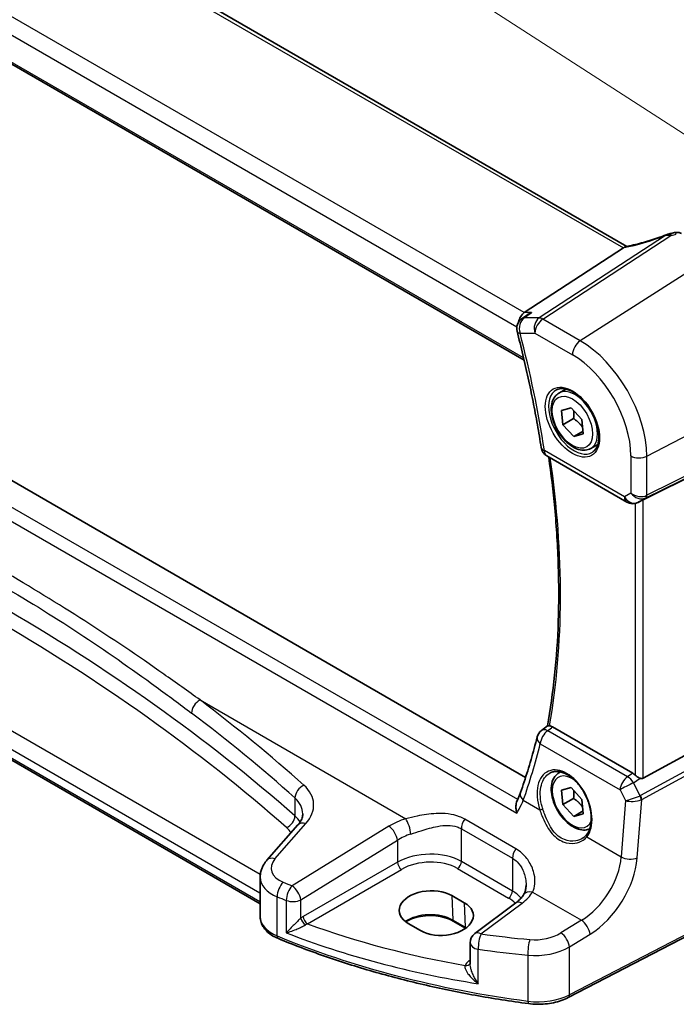
# Model space of a CAD drawing. Units: millimetres. Extents: x 29 to 4174, y 16 to 718.
# Drawn here: x 189 to 245, y 243 to 327 of the extents above; entities that cross this region are included whole.
import ezdxf

# ---------------------------------------------------------------- set-up
doc = ezdxf.new("R2010")
doc.units = ezdxf.units.MM
doc.header["$LTSCALE"] = 2
doc.layers.get('Defpoints').update_dxf_attribs({"lineweight": 25})
for name, color, linetype, lineweight in [('Dimension (ISO)', 7, 'Continuous', 18), ('Visible (ISO)', 7, 'Continuous', 35), ('Visible Narrow (ISO)', 7, 'Continuous', 25)]:
    doc.layers.add(name, color=color, linetype=linetype, lineweight=lineweight)
doc.styles.add('Note Text (TK)', font='txt')
doc.dimstyles.new('Default - Method 1b (TK)', dxfattribs={"dimscale": 2, "dimtxt": 2.5, "dimasz": 2.5, "dimexe": 1, "dimexo": 1.5, "dimgap": 1, "dimtad": 1, "dimtoh": 1, "dimrnd": 1e-08, "dimdsep": 46, "dimtxsty": 'Note Text (TK)', "dimcen": 0.09, "dimdle": 5, "dimclrd": 100, "dimclre": 100, "dimclrt": 7, "dimadec": 1, "dimazin": 1, "dimtfac": 1, "dimtmove": 0, "dimatfit": 3, "dimfxl": 1, "dimtolj": 1, "dimlwd": -1, "dimlwe": -1, "dimarcsym": 0})

# ---------------------------------------------------------------- blocks, each defined once
blk = doc.blocks.new('*D5')
at = {"layer": 'Defpoints', "color": 0}
for p in [(152.947, 377.676), (152.054, 360.718), (254.789, 294.407)]:
    blk.add_point(p, dxfattribs=at)
at = {"layer": 'Dimension (ISO)', "color": 100}
for p, q in [((152.236, 364.172), (153.068, 379.978)), ((251.48, 314.076), (157.147, 374.964)), ((254.97, 297.86), (255.802, 313.667))]:
    blk.add_line(p, q, dxfattribs=at)
for points in [[(157.599, 375.664), (156.696, 374.264), (152.947, 377.676)], [(251.932, 314.776), (251.028, 313.376), (255.681, 311.364)]]:
    blk.add_solid(points, dxfattribs=at)
at = {"layer": 'Dimension (ISO)', "color": 7, "insert": (202.412, 351.088), "char_height": 5, "attachment_point": 4, "rotation": 327.15925, "style": 'Note Text (TK)'}
blk.add_mtext('\\A1;{\\Q-29.828;\\W0.840;\\H0.792x; \\fＭＳ Ｐゴシック|b0|i0;\\H4.9746;148}', dxfattribs=at)

msp = doc.modelspace()

# ---------------------------------------------------------------- linework, layer by layer
at = {"layer": 'Visible (ISO)'}
for p, q in [((241.0117, 308.0032), (160.5118, 354.4799)), ((149.6044, 345.8822), (232.173, 298.2112)), ((232.2989, 262.3445), (150.2225, 309.7313)), ((240.7112, 307.8711), (232.1839, 302.302)), ((232.3699, 302.0714), (231.947, 301.7696)), ((235.1603, 295.3892), (235.76, 295.7355)), ((235.388, 293.8971), (236.2096, 294.1219)), ((235.5015, 292.6603), (235.388, 293.8971)), ((236.2096, 294.1219), (237.1447, 293.1099)), ((236.4207, 293.1911), (235.5015, 292.6603)), ((237.1447, 293.1099), (237.2583, 291.8732)), ((236.4367, 291.6484), (235.5015, 292.6603)), ((237.2365, 292.1102), (236.4367, 291.6484)), ((237.2583, 291.8732), (236.4367, 291.6484)), ((254.0814, 292.0028), (242.4097, 286.2133)), ((237.9103, 290.626), (238.51, 290.9723)), ((234.1253, 289.9814), (241.0046, 286.0097)), ((209.4678, 251.4745), (147.3333, 287.3478)), ((242.0963, 286.0521), (241.945, 285.9779)), ((254.0814, 268.6212), (242.4097, 262.2757)), ((233.6503, 266.3656), (234.173, 266.7711)), ((241.5038, 262.7048), (234.6209, 266.6786)), ((235.1603, 262.7293), (235.3025, 262.8115)), ((235.388, 261.2372), (236.2096, 261.462)), ((235.5015, 260.0005), (235.388, 261.2372)), ((236.2096, 261.462), (237.1447, 260.4501)), ((236.4207, 260.5312), (235.5015, 260.0005)), ((236.4367, 258.9885), (235.5015, 260.0005)), ((237.1447, 260.4501), (237.2583, 259.2133)), ((237.2365, 259.4503), (236.4367, 258.9885)), ((237.2583, 259.2133), (236.4367, 258.9885)), ((212.7094, 258.2497), (210.0515, 255.2251)), ((209.4678, 250.3489), (209.4678, 253.7633)), ((254.1753, 252.8738), (235.9629, 243.4061)), ((225.9652, 252.1766), (227.0258, 251.5643)), ((231.4526, 251.5506), (227.9226, 248.9107)), ((223.269, 249.1679), (222.2083, 249.7803)), ((227.132, 249.3736), (226.0713, 249.9859)), ((227.5214, 248.1099), (227.5214, 246.2887))]:
    msp.add_line(p, q, dxfattribs=at)
for centre, start, end in [((232.528, 300.9557), 125.518733, 194.480957), ((234.6253, 290.8474), 188.823993, 240), ((241.5046, 286.8757), 240, 296.132973), ((234.2632, 265.5754), 127.799381, 165.807724), ((228.5214, 248.1099), 126.78998, 180)]:
    msp.add_arc(centre, 1, start, end, dxfattribs=at)
for centre, major_axis, ratio, start_param, end_param in [((245.1144, 307.678), (1.8161, 0.0398), 0.8024031, 1.7777427, 1.7987309), ((243.3711, 311.7905), (4.9953, 0.2432), 0.5679203, 4.9559861, 5.0395718), ((239.6075, 307.8902), (1.236, 0.1586), 0.2658489, 5.781032, 5.8817228), ((232.3876, 301.4118), (0.2635, 0.9834), 0.6885003, 0.6553261, 1.6656769), ((242.0751, 286.0186), (0.4999, 0.2676), 0.0332701, 0.8199497, 1.4244848), ((241.5046, 261.8847), (0.4985, -0.8698), 0.5766698, 2.047433, 2.3604916), ((242.0751, 262.8995), (0.3326, -0.6249), 0.5974682, 5.6839249, 6.28846), ((224.0867, 250.9785), (-2.6554, -0.1273), 0.606728, 3.8979194, 7.0395121), ((225.1474, 250.3661), (2.6554, 0.1273), 0.606728, 3.8979194, 7.0395121)]:
    msp.add_ellipse(centre, major_axis=major_axis, ratio=ratio, start_param=start_param, end_param=end_param, dxfattribs=at)
for points, knots in [([(244.3752, 308.9973), (244.3926, 309.0042), (244.4103, 309.011), (244.4463, 309.0241), (244.4646, 309.0305), (244.5021, 309.043), (244.5213, 309.0491), (244.5612, 309.061), (244.5818, 309.0668), (244.6253, 309.078), (244.6481, 309.0834), (244.6729, 309.0886)], [0.00754814, 0.00754814, 0.00754814, 0.00754814, 0.011287499, 0.011287499, 0.015026858, 0.015026858, 0.018766217, 0.018766217, 0.022505576, 0.022505576, 0.026244935, 0.026244935, 0.026244935, 0.026244935]), ([(245.6995, 309.0993), (245.653, 309.1262), (245.6069, 309.1465), (245.5177, 309.1773), (245.4747, 309.1877), (245.3924, 309.2015), (245.3531, 309.2048), (245.2778, 309.2061), (245.2418, 309.2042), (245.1726, 309.1962), (245.1394, 309.1901), (245.1073, 309.1823)], [0.0371567625, 0.0371567625, 0.0371567625, 0.0371567625, 0.0380688458, 0.0380688458, 0.038980929, 0.038980929, 0.0398930123, 0.0398930123, 0.0408050955, 0.0408050955, 0.0417171787, 0.0417171787, 0.0417171787, 0.0417171787]), ([(244.3752, 308.9973), (244.1451, 308.9062), (243.9114, 308.8186), (243.4412, 308.6521), (243.2047, 308.5733), (242.7329, 308.4256), (242.4976, 308.3568), (242.0328, 308.2306), (241.8031, 308.1731), (241.3537, 308.0704), (241.1339, 308.0251), (240.9211, 307.9864)], [0.67764046, 0.67764046, 0.67764046, 0.67764046, 0.80462331, 0.80462331, 0.93160615, 0.93160615, 1.05858899, 1.05858899, 1.18557184, 1.18557184, 1.31255468, 1.31255468, 1.31255468, 1.31255468]), ([(232.8142, 302.302), (232.8123, 302.3013), (232.8104, 302.3006), (232.6718, 302.2506), (232.5405, 302.1854), (232.4034, 302.0949), (232.3865, 302.0833), (232.3699, 302.0714)], [-0.172519392, -0.172519392, -0.172519392, -0.172519392, -0.171917108, -0.171917108, -0.128390969, -0.128390969, -0.122191023, -0.122191023, -0.122191023, -0.122191023]), ([(231.5598, 300.7056), (231.7344, 300.0293), (231.902, 299.3543), (232.2226, 298.0075), (232.3758, 297.3357), (232.6675, 295.9958), (232.8061, 295.3277), (233.0688, 293.9958), (233.1928, 293.332), (233.426, 292.0092), (233.5353, 291.3503), (233.6372, 290.694)], [2.80449458, 2.80449458, 2.80449458, 2.80449458, 2.83303167, 2.83303167, 2.86156876, 2.86156876, 2.89010584, 2.89010584, 2.91864293, 2.91864293, 2.94718002, 2.94718002, 2.94718002, 2.94718002]), ([(234.9493, 295.6682), (235.1191, 295.7568), (235.3214, 295.7938), (235.7558, 295.7505), (235.9796, 295.6834), (236.4335, 295.4584), (236.6627, 295.3044), (237.1085, 294.9219), (237.325, 294.6932), (237.7224, 294.1833), (237.903, 293.9018), (238.2082, 293.3156), (238.3327, 293.011), (238.5128, 292.4119), (238.5686, 292.1176), (238.6079, 291.5715), (238.5918, 291.3197), (238.495, 290.8823), (238.4141, 290.6978), (238.2337, 290.45), (238.1456, 290.367), (238.0464, 290.3039)], [0.8100934, 0.8100934, 0.8100934, 0.8100934, 1.1786249, 1.1786249, 1.500072, 1.500072, 1.809278, 1.809278, 2.1195272, 2.1195272, 2.4314916, 2.4314916, 2.743846, 2.743846, 3.0551027, 3.0551027, 3.3644282, 3.3644282, 3.6760896, 3.6760896, 3.9022956, 3.9022956, 3.9022956, 3.9022956]), ([(237.9103, 290.626), (237.7619, 290.5404), (237.5939, 290.49), (237.2312, 290.4599), (237.0358, 290.4856), (236.6227, 290.6124), (236.4049, 290.723), (235.9784, 291.0177), (235.7702, 291.2044), (235.3889, 291.6301), (235.2156, 291.8687), (234.9188, 292.3744), (234.7951, 292.6413), (234.6085, 293.1804), (234.5458, 293.4524), (234.491, 293.9788), (234.4991, 294.233), (234.5949, 294.6932), (234.6809, 294.9012), (234.9047, 295.2023), (235.0237, 295.3104), (235.1603, 295.3892)], [4.0384811, 4.0384811, 4.0384811, 4.0384811, 4.3042755, 4.3042755, 4.5939, 4.5939, 4.9219949, 4.9219949, 5.2607057, 5.2607057, 5.5968389, 5.5968389, 5.9313983, 5.9313983, 6.2673138, 6.2673138, 6.605966, 6.605966, 6.9355657, 6.9355657, 7.1800737, 7.1800737, 7.1800737, 7.1800737]), ([(234.2875, 289.8878), (234.496, 288.4185), (234.6669, 286.9634), (234.9556, 283.8417), (235.0592, 282.1815), (235.1619, 278.9182), (235.1608, 277.315), (235.0544, 274.1751), (234.9489, 272.6383), (234.6346, 269.6425), (234.4259, 268.1834), (234.1663, 266.7659)], [2.96493363, 2.96493363, 2.96493363, 2.96493363, 3.02927146, 3.02927146, 3.10462515, 3.10462515, 3.17997883, 3.17997883, 3.25533252, 3.25533252, 3.33054835, 3.33054835, 3.33054835, 3.33054835]), ([(234.3587, 266.7717), (234.3196, 266.7762), (234.2873, 266.7796), (234.2165, 266.7839), (234.1895, 266.7814), (234.1748, 266.7724), (234.1739, 266.7718), (234.173, 266.7711)], [-0.109486958, -0.109486958, -0.109486958, -0.109486958, -0.091398509, -0.091398509, -0.060955047, -0.060955047, -0.058730132, -0.058730132, -0.058730132, -0.058730132]), ([(234.3587, 266.7717), (234.3767, 266.7696), (234.3951, 266.7665), (234.4808, 266.7474), (234.5507, 266.7191), (234.6209, 266.6786)], [0.099457793, 0.099457793, 0.099457793, 0.099457793, 0.107724733, 0.107724733, 0.137522489, 0.137522489, 0.137522489, 0.137522489]), ([(233.2937, 265.8206), (233.2102, 265.4907), (233.1243, 265.1628), (232.9477, 264.5114), (232.8569, 264.1879), (232.6705, 263.5451), (232.5748, 263.2259), (232.3788, 262.592), (232.2783, 262.2772), (232.0726, 261.6523), (231.9674, 261.3421), (231.8598, 261.0342)], [-1.383397711, -1.383397711, -1.383397711, -1.383397711, -1.366696646, -1.366696646, -1.34999558, -1.34999558, -1.333294515, -1.333294515, -1.316593449, -1.316593449, -1.299892384, -1.299892384, -1.299892384, -1.299892384]), ([(234.4055, 262.7246), (234.4986, 262.7732), (234.5981, 262.8083), (234.8068, 262.8504), (234.9157, 262.858), (235.1377, 262.8456), (235.2502, 262.827), (235.4769, 262.765), (235.5909, 262.7226), (235.8192, 262.6148), (235.9334, 262.5498), (236.1599, 262.3985), (236.2722, 262.3123), (236.4923, 262.1202), (236.6001, 262.0144), (236.8084, 261.7854), (236.9089, 261.6623), (237.0997, 261.4016), (237.1901, 261.2641), (237.3582, 260.9783), (237.4359, 260.8299), (237.5766, 260.5262), (237.6394, 260.3709), (237.7486, 260.0575), (237.795, 259.8995), (237.8698, 259.5849), (237.8984, 259.4284), (237.9372, 259.1213), (237.9475, 258.9707), (237.9497, 258.6794), (237.9417, 258.5387), (237.9081, 258.2708), (237.8825, 258.1436), (237.8148, 257.9052), (237.7727, 257.7942), (237.6713, 257.5867), (237.6114, 257.4912), (237.5447, 257.4073)], [-0.7585989, -0.7585989, -0.7585989, -0.7585989, -0.580545, -0.580545, -0.4069118, -0.4069118, -0.2424865, -0.2424865, -0.0841099, -0.0841099, 0.0715803, 0.0715803, 0.2264597, 0.2264597, 0.3813849, 0.3813849, 0.5366773, 0.5366773, 0.6923998, 0.6923998, 0.8484936, 0.8484936, 1.0048408, 1.0048408, 1.161294, 1.161294, 1.3177007, 1.3177007, 1.4739423, 1.4739423, 1.6300175, 1.6300175, 1.7862136, 1.7862136, 1.9434242, 1.9434242, 2.1088014, 2.1088014, 2.1088014, 2.1088014]), ([(237.8153, 257.9172), (237.6917, 257.8608), (237.5578, 257.8272), (237.2312, 257.8), (237.0358, 257.8257), (236.6227, 257.9526), (236.4049, 258.0631), (235.9784, 258.3578), (235.7702, 258.5445), (235.3889, 258.9702), (235.2156, 259.2088), (234.9188, 259.7146), (234.7951, 259.9815), (234.6085, 260.5205), (234.5458, 260.7926), (234.491, 261.3189), (234.4991, 261.5731), (234.5949, 262.0334), (234.6809, 262.2413), (234.9047, 262.5424), (235.0237, 262.6505), (235.1603, 262.7293)], [4.093744, 4.093744, 4.093744, 4.093744, 4.3042755, 4.3042755, 4.5939, 4.5939, 4.9219949, 4.9219949, 5.2607057, 5.2607057, 5.5968389, 5.5968389, 5.9313983, 5.9313983, 6.2673138, 6.2673138, 6.605966, 6.605966, 6.9355657, 6.9355657, 7.1800737, 7.1800737, 7.1800737, 7.1800737]), ([(242.1392, 262.2714), (242.1261, 262.2764), (242.1131, 262.2817), (242.0365, 262.3151), (241.968, 262.3534), (241.8379, 262.4397), (241.7763, 262.4877), (241.7248, 262.5361), (241.7232, 262.5377), (241.7216, 262.5392)], [0.034621874, 0.034621874, 0.034621874, 0.034621874, 0.039035112, 0.039035112, 0.061072777, 0.061072777, 0.083110443, 0.083110443, 0.083812467, 0.083812467, 0.083812467, 0.083812467]), ([(231.8598, 261.0342), (231.8438, 260.9885), (231.8269, 260.9421), (231.7915, 260.848), (231.7729, 260.8003), (231.734, 260.7036), (231.7136, 260.6547), (231.6712, 260.5558), (231.6492, 260.5058), (231.6034, 260.4048), (231.5796, 260.3538), (231.555, 260.3023)], [0, 0, 0, 0, 0.02260754, 0.02260754, 0.04521508, 0.04521508, 0.06782261, 0.06782261, 0.09043015, 0.09043015, 0.11303769, 0.11303769, 0.11303769, 0.11303769]), ([(231.5351, 259.2755), (231.5346, 259.2771), (231.5342, 259.2788), (231.4975, 259.4199), (231.4734, 259.5617), (231.4559, 259.8336), (231.4617, 259.9654), (231.501, 260.164), (231.5239, 260.2371), (231.555, 260.3023)], [-0.00052951, -0.00052951, -0.00052951, -0.00052951, 0, 0, 0.04352803, 0.04352803, 0.08603422, 0.08603422, 0.11351496, 0.11351496, 0.11351496, 0.11351496]), ([(212.7094, 258.2497), (212.7714, 258.3203), (212.8259, 258.3905), (212.9201, 258.5281), (212.9598, 258.5956), (213.0258, 258.7263), (213.052, 258.7897), (213.0927, 258.9118), (213.1071, 258.9705), (213.126, 259.0842), (213.1304, 259.1391), (213.1304, 259.1931)], [-1.30899694, -1.30899694, -1.30899694, -1.30899694, -1.20427718, -1.20427718, -1.09955743, -1.09955743, -0.99483767, -0.99483767, -0.89011792, -0.89011792, -0.78539816, -0.78539816, -0.78539816, -0.78539816]), ([(237.5447, 257.4073), (237.5272, 257.3853), (237.5089, 257.3638), (237.4704, 257.3219), (237.4504, 257.3015), (237.4087, 257.2617), (237.3871, 257.2425), (237.3423, 257.2051), (237.3191, 257.1871), (237.2714, 257.1523), (237.2468, 257.1356), (237.2215, 257.1195)], [0, 0, 0, 0, 0.014792457, 0.014792457, 0.029584914, 0.029584914, 0.044377371, 0.044377371, 0.059169828, 0.059169828, 0.073962286, 0.073962286, 0.073962286, 0.073962286]), ([(209.4678, 253.7633), (209.4678, 253.8737), (209.477, 253.9838), (209.5129, 254.1998), (209.5395, 254.3057), (209.6077, 254.5107), (209.6493, 254.6098), (209.7452, 254.7998), (209.7994, 254.8908), (209.9181, 255.0643), (209.9827, 255.1468), (210.0515, 255.2251)], [0.78539816, 0.78539816, 0.78539816, 0.78539816, 0.89011792, 0.89011792, 0.99483767, 0.99483767, 1.09955743, 1.09955743, 1.20427718, 1.20427718, 1.30899694, 1.30899694, 1.30899694, 1.30899694]), ([(232.3357, 253.1003), (232.3357, 253.0307), (232.3324, 252.9626), (232.3193, 252.8305), (232.3096, 252.7666), (232.2845, 252.6442), (232.269, 252.5858), (232.2331, 252.4754), (232.2127, 252.4235), (232.1677, 252.3266), (232.1432, 252.2816), (232.117, 252.2401)], [0.40227937, 0.40227937, 0.40227937, 0.40227937, 0.44191352, 0.44191352, 0.48154766, 0.48154766, 0.52118181, 0.52118181, 0.56081596, 0.56081596, 0.6004501, 0.6004501, 0.6004501, 0.6004501]), ([(232.117, 252.2401), (232.0887, 252.1954), (232.0574, 252.1501), (231.9883, 252.0585), (231.9505, 252.0122), (231.8683, 251.9194), (231.824, 251.8728), (231.7288, 251.7798), (231.678, 251.7334), (231.57, 251.6413), (231.5128, 251.5956), (231.4526, 251.5506)], [1.17431735, 1.17431735, 1.17431735, 1.17431735, 1.24314117, 1.24314117, 1.31196499, 1.31196499, 1.38078881, 1.38078881, 1.44961263, 1.44961263, 1.51843645, 1.51843645, 1.51843645, 1.51843645]), ([(209.4678, 250.3489), (209.4678, 250.1844), (209.4953, 250.0202), (209.5993, 249.7078), (209.6754, 249.5597), (209.8651, 249.2853), (209.9786, 249.1589), (210.2348, 248.9278), (210.3777, 248.8231), (210.6873, 248.6349), (210.854, 248.5514), (211.0302, 248.4785)], [0.78539816, 0.78539816, 0.78539816, 0.78539816, 0.97527624, 0.97527624, 1.16515432, 1.16515432, 1.3550324, 1.3550324, 1.54491048, 1.54491048, 1.73478856, 1.73478856, 1.73478856, 1.73478856]), ([(226.0713, 249.9859), (225.8732, 250.1003), (225.6409, 250.1988), (225.1297, 250.3516), (224.8506, 250.4057), (224.2744, 250.4621), (223.9773, 250.4643), (223.397, 250.416), (223.114, 250.3656), (222.593, 250.2187), (222.3549, 250.1224), (222.0975, 249.98), (222.0465, 249.9495), (221.998, 249.9179)], [4.712389, 4.712389, 4.712389, 4.712389, 5.020055, 5.020055, 5.3296103, 5.3296103, 5.6408267, 5.6408267, 5.9521116, 5.9521116, 6.2618362, 6.2618362, 6.3426977, 6.3426977, 6.3426977, 6.3426977]), ([(232.5455, 242.8857), (231.0031, 243.0891), (229.4745, 243.3279), (226.4546, 243.8748), (224.9633, 244.1829), (222.0271, 244.8664), (220.5823, 245.242), (217.7481, 246.0581), (216.3588, 246.4988), (213.6443, 247.4425), (212.3192, 247.9457), (211.0302, 248.4785)], [4.15156292, 4.15156292, 4.15156292, 4.15156292, 4.23092969, 4.23092969, 4.31029645, 4.31029645, 4.38966322, 4.38966322, 4.46902998, 4.46902998, 4.54839675, 4.54839675, 4.54839675, 4.54839675]), ([(232.5455, 242.8857), (232.7822, 242.8545), (233.0233, 242.8365), (233.5068, 242.8272), (233.7493, 242.836), (234.2279, 242.8802), (234.4641, 242.9156), (234.923, 243.0123), (235.1457, 243.0736), (235.571, 243.2213), (235.7735, 243.3076), (235.9629, 243.4061)], [2.13162239, 2.13162239, 2.13162239, 2.13162239, 2.32314446, 2.32314446, 2.51466654, 2.51466654, 2.70618862, 2.70618862, 2.8977107, 2.8977107, 3.08923278, 3.08923278, 3.08923278, 3.08923278])]:
    msp.add_open_spline(points, degree=3, knots=knots, dxfattribs=at)
for points in [[(240.9211, 307.9864), (240.8671, 307.9765), (240.8129, 307.9498), (240.7617, 307.9078)], [(242.0963, 286.0521), (242.1104, 286.059), (242.1248, 286.0664), (242.1392, 286.074)], [(227.1477, 249.3644), (227.1424, 249.3675), (227.1372, 249.3705), (227.132, 249.3736)]]:
    msp.add_open_spline(points, degree=3, dxfattribs=at)
for points, weights in [([(236.4414, 293.871), (236.4705, 293.5778), (236.4207, 293.1911)], [1.07728978701, 1.07951320993, 1]), ([(236.4207, 293.1911), (236.9262, 292.845), (237.2076, 292.4257)], [1, 1.12377133652, 1.04949108376]), ([(236.4414, 261.2112), (236.4705, 260.9179), (236.4207, 260.5312)], [1.07728978701, 1.07951320993, 1]), ([(236.4207, 260.5312), (236.9262, 260.1852), (237.2076, 259.7658)], [1, 1.12377133652, 1.04949108376])]:
    msp.add_rational_spline(points, weights, degree=2, dxfattribs=at)
at = {"layer": 'Visible Narrow (ISO)'}
for p, q in [((160.0338, 354.4502), (240.7112, 307.8711)), ((232.1839, 302.302), (151.2929, 349.0045)), ((150.4561, 347.8984), (231.5366, 301.0866)), ((232.1272, 298.4068), (149.5669, 346.073)), ((231.6148, 260.4301), (148.2435, 308.5645)), ((244.317, 308.938), (233.4578, 301.8459)), ((233.7736, 301.7497), (244.7986, 308.95)), ((147.1459, 307.9976), (231.5351, 259.2755)), ((248.4558, 307.2024), (236.9932, 299.8908)), ((232.8142, 302.302), (232.1839, 302.302)), ((233.4578, 301.8459), (232.1752, 301.8459)), ((236.9932, 299.8908), (233.7736, 301.7497)), ((231.8209, 300.5474), (233.1035, 300.5474)), ((233.1035, 300.5474), (236.3231, 298.6885)), ((242.7253, 289.9626), (254.7885, 296.2337)), ((242.6219, 286.3676), (254.6851, 292.3514)), ((254.7885, 292.5799), (242.7253, 286.5962)), ((240.7975, 286.4674), (233.9182, 290.4392)), ((241.349, 289.9834), (241.349, 286.7859)), ((242.7253, 286.5962), (242.7253, 289.9626)), ((209.4795, 253.9789), (148.235, 289.3384)), ((147.2297, 288.3297), (209.451, 252.4062)), ((209.451, 251.6532), (147.2297, 287.5767)), ((241.349, 286.7859), (240.7975, 286.4674)), ((241.9669, 285.9895), (242.6219, 286.3676)), ((242.4097, 262.2757), (242.4097, 286.2133)), ((241.7216, 285.8995), (241.7216, 262.5392)), ((242.1392, 286.074), (241.9669, 285.9895)), ((204.2936, 269.0001), (221.9883, 258.7841)), ((254.6851, 267.5756), (242.1761, 260.7748)), ((242.2795, 260.4268), (254.7885, 267.2276)), ((241.0579, 262.3947), (234.2015, 266.3533)), ((233.5587, 265.2399), (240.4151, 261.2814)), ((241.5038, 262.7048), (241.0579, 262.3947)), ((241.5819, 261.8838), (242.1392, 262.2714)), ((242.1525, 260.7635), (241.5819, 261.8838)), ((240.4151, 261.2814), (240.8925, 260.3442)), ((212.4597, 260.5708), (212.4597, 259.0202)), ((232.0994, 260.3687), (233.5145, 259.5517)), ((240.8925, 260.3442), (240.522, 255.5059)), ((241.8956, 255.4123), (242.2795, 260.4268)), ((210.7411, 255.3428), (213.3989, 258.3674)), ((231.448, 256.2077), (227.058, 258.7422)), ((220.5385, 258.1389), (212.2204, 253.0163)), ((226.7743, 255.103), (226.7743, 257.9244)), ((226.7743, 257.9244), (231.1642, 255.3899)), ((212.9511, 251.8094), (221.2693, 256.9321)), ((221.2693, 256.9321), (221.2693, 255.0443)), ((237.5604, 257.2158), (240.522, 255.5059)), ((221.2693, 255.0443), (213.1713, 250.3689)), ((231.1642, 252.5685), (226.7743, 255.103)), ((231.1642, 255.3899), (231.1642, 252.5685)), ((213.5243, 249.7574), (221.6224, 254.4328)), ((226.4392, 254.5019), (230.8291, 251.9674)), ((209.451, 252.4062), (209.451, 251.6532)), ((232.9007, 252.4838), (237.106, 250.0559)), ((254.2793, 253.1029), (236.0668, 243.6352)), ((210.9302, 248.7059), (210.9302, 252.0704)), ((211.7129, 251.7637), (211.7129, 248.9731)), ((212.9511, 250.219), (212.9511, 251.8094)), ((225.9652, 252.1766), (226.03, 250.0719)), ((227.0258, 251.5643), (227.0906, 249.4595)), ((228.4598, 248.8877), (231.9898, 251.5275)), ((227.0906, 249.4595), (226.03, 250.0719)), ((237.106, 250.0559), (235.336, 248.9659)), ((236.0668, 247.759), (237.8367, 248.849)), ((228.2275, 244.5981), (228.2275, 247.558)), ((236.0668, 243.6352), (236.0668, 247.759)), ((227.5214, 246.6233), (227.4252, 246.5555)), ((232.4995, 247.0535), (232.4995, 243.1))]:
    msp.add_line(p, q, dxfattribs=at)
for centre, major_axis, ratio, start_param, end_param in [((244.8263, 308.3545), (-0.1534, 0.7341), 0.2036156, 5.6147503, 6.2831853), ((244.8508, 308.3594), (-0.1408, 0.7367), 0.1826333, 5.6180634, 6.2831853), ((243.3513, 312.2877), (5.7476, 0.2755), 0.6067281, 4.9421461, 5.0211443), ((245.2849, 308.4536), (-0.1776, 0.7287), 0.2430677, 5.6073677, 6.2831853), ((243.0969, 310.3731), (5.7695, 2.0522), 0.2893161, 4.1954698, 4.8218003), ((232.528, 300.9557), (0, 1), 0.7745967, 0.4728942, 1.9913307), ((232.528, 300.9557), (-0.581, 0.8139), 0.6240445, 5.9056259, 6.2831853), ((233.8106, 300.9557), (0, -1), 0.7745967, 3.6144869, 5.1329233), ((233.8106, 300.9557), (0.5, 0.866), 0.5773503, 0.837758, 2.3561945), ((233.8106, 300.9557), (-0.5468, 0.8373), 0.5534337, 5.4670337, 5.9300343), ((232.528, 300.9557), (-0.9682, -0.2501), 0.3538976, 0, 0.6653052), ((178.9591, 309.6743), (-39.6082, 68.6033), 0.5773503, 4.1214035, 4.2640889), ((237.0302, 299.0968), (-0.5, -0.866), 0.5773503, 3.9793507, 5.4977871), ((236.9932, 293.272), (-4.0532, 7.0203), 0.5773503, 3.9269908, 5.4977871), ((236.3231, 292.8851), (3.5538, -6.1554), 0.5773503, 0.7853982, 2.3561945), ((236.4596, 292.9639), (1.549, -2.683), 0.5773503, 3.1168974, 6.3078805), ((236.5353, 293.0076), (1.375, -2.3816), 0.5773503, 0, 3.1415927), ((42.0738, 184.9588), (-204.6244, -9.7612), 0.6066032, 3.7001653, 4.0959589), ((42.1071, 184.2442), (203.7239, 9.7636), 0.6067281, 0.5584318, 0.9542254), ((234.6253, 290.8474), (-0.9882, -0.1534), 0.4549353, 0, 0.7053838), ((234.6253, 290.8474), (-0.5, -0.866), 0.5773503, 5.4977871, 6.2831853), ((179.6662, 310.0826), (-39.3353, 68.1308), 0.5773503, 3.7432814, 4.104475), ((242.0561, 290.3917), (-1, 0), 0.5773503, 0.7853982, 2.3038346), ((241.5046, 286.8757), (0.5, -0.866), 0.8164966, 4.712389, 6.2308254), ((241.5046, 286.8757), (-0.5, -0.866), 0.5773503, 5.4977871, 6.2831853), ((242.0561, 287.1941), (-0.9884, 0.2242), 0.6785192, 0.9381155, 2.4565519), ((242.0561, 287.1941), (0.7629, -0.6767), 0.7852134, 4.4565006, 5.9749371), ((242.3907, 286.8107), (0.2222, -0.4479), 0.5587275, 0.0364416, 0.8207045), ((241.5046, 286.8757), (0.4405, -0.8978), 0.6331079, 0, 0.0390457), ((204.3552, 268.2223), (0.6028, 0.7979), 0.6378571, 0.9478089, 2.4320061), ((42.0122, 181.4303), (-205.4325, -17.0828), 0.6252357, 3.6771492, 3.751453), ((42.0738, 180.6525), (204.4307, 17.0907), 0.6254545, 0.53526, 0.6095638), ((234.2632, 265.5754), (0.5, 0.866), 0.5773503, 0.8726646, 2.268928), ((234.2632, 265.5754), (-0.6129, 0.7902), 0.5647434, 5.4230914, 6.2831853), ((179.4838, 309.5538), (33.8275, -71.7415), 0.6252338, 0.5664723, 0.6499776), ((234.2632, 265.5754), (-0.9695, 0.2452), 0.622878, 0, 0.9264807), ((235.6431, 259.8386), (-1.4239, 3.0196), 0.6252354, 3.4409358, 7.6585386), ((236.3231, 260.2253), (1.225, -2.1218), 0.5773503, 2.2634515, 6.70351), ((236.5353, 260.3477), (-1.375, 2.3816), 0.5773503, 6.1672664, 6.2831853), ((213.2921, 260.8908), (0.6658, 0.7461), 0.6695631, 1.0011617, 2.486399), ((209.0688, 259.7184), (-4.9933, -0.4152), 0.6252357, 2.5660491, 3.6771492), ((241.1195, 261.6169), (-0.5, -0.866), 0.5773503, 4.0142573, 5.4105207), ((241.1195, 261.6169), (0.8911, 0.4539), 0.0331136, 1.0085463, 2.4654155), ((241.1195, 261.6169), (0.5709, -0.821), 0.5324781, 1.5259771, 2.3100943), ((232.8038, 260.7042), (-0.944, 0.33), 0.6597817, 0, 0.9833274), ((209.1304, 258.9406), (3.9908, 0.4253), 0.6362092, 6.2154932, 6.8029945), ((241.5969, 260.6797), (-0.9507, -0.3366), 0.1260537, 0.6927589, 2.1496282), ((241.5969, 260.6797), (1.007, 0.0778), 0.4004687, 3.9071643, 5.3640336), ((241.8742, 261.4164), (0.2811, -0.6517), 0.5977623, 6.2757079, 6.3374745), ((241.9213, 260.6301), (0.1923, -0.4615), 0.5306539, 0.8599735, 1.6394174), ((241.945, 260.6414), (0.2388, -0.4393), 0.5337015, 0.8002149, 1.5844778), ((241.6431, 261.283), (0.8351, -0.703), 0.7266597, 5.9073453, 5.9691119), ((233.6554, 259.6188), (0.19, 0.0624), 0.156127, 3.8273225, 5.3184385), ((211.7106, 258.7322), (-0.5954, -0.6749), 0.6736085, 0.9631217, 2.482581), ((209.1304, 257.6101), (-3.999, -0.1467), 0.6002837, 3.4600795, 3.7070807), ((213.4606, 257.5896), (-0.7512, 0.6601), 0.6559781, 5.3064361, 6.2831853), ((223.8842, 255.975), (-4.9933, -0.4152), 0.6252357, 5.0493634, 5.3934825), ((222.0499, 258.0063), (-0.2942, 0.9557), 0.2621606, 4.0409106, 5.5780434), ((227.4814, 258.3326), (0.5, 0.866), 0.5773503, 1.4272482, 2.3561945), ((209.1637, 256.8955), (3.0987, 0.1485), 0.6067281, 0.2862134, 0.5584318), ((220.6002, 257.3611), (-0.5244, 0.8515), 0.4940186, 3.9140299, 5.4802648), ((223.9458, 255.1972), (3.9908, 0.4253), 0.6362092, 1.8920234, 2.2361425), ((237.7013, 257.2829), (-0.1566, 0.1245), 0.7461583, 0, 1.2210937), ((223.9458, 253.3203), (-3.9987, -0.1665), 0.6031607, 3.9018796, 5.4203161), ((231.8713, 255.7981), (0.5, 0.866), 0.5773503, 1.4272482, 2.3561945), ((210.8027, 254.565), (-0.7512, 0.6601), 0.6559781, 5.3064361, 6.2831853), ((212.9061, 254.6674), (-2.4966, -0.2076), 0.6252357, 5.7076418, 7.1806309), ((221.6039, 254.8298), (-0.25, 0.433), 0.5154213, 0.7867677, 2.354825), ((223.9643, 252.9233), (3.4985, 0.1677), 0.6067281, 0.7563286, 2.274765), ((226.4207, 254.8989), (0.25, 0.433), 0.5773503, 3.9793507, 5.4977871), ((236.7785, 253.9561), (-2.7501, -4.1821), 0.6123661, 0.9082695, 2.3045329), ((237.4476, 253.527), (3.2477, 5.0502), 0.6067281, 4.0433268, 5.4395903), ((241.2265, 255.8414), (-0.9971, 0.0763), 0.5274655, 0.8274633, 2.3460992), ((212.9678, 253.8895), (3.4978, 0.2021), 0.6121539, 3.1062402, 4.0556306), ((211.5123, 252.5398), (0.3706, 0.9288), 0.4835441, 0.7960015, 2.2807051), ((245.7993, 285.1715), (-58.9204, -4.8995), 0.6252357, 0.8974456, 0.9133997), ((210.1581, 252.8144), (0.5, 0.866), 0.5773503, 2.1381584, 2.3561945), ((208.7439, 251.9123), (0.9979, 0.1014), 0.6339676, 0.6971096, 0.7210749), ((212.282, 252.2385), (-0.3585, -0.9335), 0.473678, 3.9313763, 5.4163188), ((212.282, 252.2385), (-0.5244, 0.8515), 0.4940186, 3.9140299, 5.4802648), ((230.8106, 252.3644), (0.25, 0.433), 0.5773503, 3.9793507, 5.4977871), ((228.3357, 250.7857), (-3.9987, -0.1665), 0.6031607, 3.5824909, 3.9018796), ((228.2741, 253.4405), (-4.9933, -0.4152), 0.6252357, 2.3566096, 2.7007287), ((232.9623, 251.706), (-0.8454, 0.5342), 0.7066296, 5.1989293, 6.2831853), ((209.8046, 251.8574), (0.25, 0.433), 0.5773503, 2.3561945, 2.6651611), ((208.7439, 251.245), (-1, 0), 0.5773503, 3.9030255, 3.9269908), ((245.8609, 284.3937), (59.9222, 4.8918), 0.6244878, 4.0400468, 4.0560009), ((212.282, 252.2385), (1, 0), 0.5773503, 4.1069371, 5.4454273), ((228.3543, 250.3887), (3.4985, 0.1677), 0.6067281, 0.4804532, 0.7563286), ((232.0515, 250.7497), (-0.5989, 0.8008), 0.5542216, 5.4329486, 6.2831853), ((212.9678, 250.3489), (-3.5, 0), 0.5773503, 0, 0.9493904), ((213.2857, 250.0044), (-0.3095, 0.3927), 0.3938252, 0.7209822, 2.2401594), ((213.5058, 250.1544), (-0.25, 0.433), 0.5154213, 0.7867677, 2.354825), ((224.0902, 248.9519), (-2.7433, 0), 0.5773503, 3.9269908, 5.6026653), ((226.1713, 250.1592), (-0.1, -0.1732), 0.5773503, 5.5326937, 6.2831853), ((237.1676, 249.278), (-0.5244, 0.8515), 0.4940186, 3.9140299, 5.4802648), ((245.8609, 279.9404), (59.9756, 2.8238), 0.6062543, 4.0784009, 4.3855598), ((245.8239, 280.7344), (58.9751, 2.8264), 0.6067281, 4.1040053, 4.3602378), ((227.232, 249.5468), (-0.1, -0.1732), 0.5773503, 5.5326937, 6.2831853), ((225.1508, 248.3395), (-2.7433, 0), 0.5773503, 3.8731392, 3.9269908), ((228.5214, 248.1099), (-0.5989, 0.8008), 0.5542216, 5.4329486, 6.2831853), ((233.3287, 250.2642), (-2.996, -0.2491), 0.6252357, 1.2942794, 2.2518898), ((235.3977, 248.188), (-0.5244, 0.8515), 0.4940186, 3.9140299, 5.4802648), ((211.2212, 248.9406), (-0.191, -0.4621), 0.475347, 5.4282008, 6.2831853), ((245.8609, 276.8711), (-60, 0), 0.5773503, 0.9493904, 1.3462242), ((228.5214, 248.1099), (-1, 0), 0.5773503, 0, 1.2725034), ((228.5214, 248.1099), (0.1411, 0.99), 0.2633815, 0.7054353, 2.1991365), ((245.7993, 285.1715), (-58.9204, -4.8995), 0.6252357, 1.2205586, 1.2942794), ((232.7222, 247.6164), (0.0925, 0.9957), 0.2084658, 0.6938779, 2.1908022), ((245.8609, 284.3937), (59.9222, 4.8918), 0.6244878, 4.3631598, 4.4368806), ((233.3903, 249.4864), (3.9972, 0.2433), 0.6138185, 4.4504704, 5.4080807), ((228.5399, 245.9794), (1.4994, 0.0719), 0.6067281, 2.3794848, 2.8484016), ((227.4067, 246.9525), (0.2881, -0.4086), 0.575771, 5.4469398, 5.7106798), ((227.0735, 246.5705), (0.4578, -0.2011), 0.7611577, 5.0733353, 6.2242234), ((233.3903, 245.3514), (-4, 0), 0.5773503, 1.3462242, 2.3038346), ((232.6109, 243.3814), (-0.0654, -0.4957), 0.181825, 5.3399069, 6.2831853), ((235.7322, 243.8497), (0.2306, -0.4436), 0.5463429, 0, 0.8102426)]:
    msp.add_ellipse(centre, major_axis=major_axis, ratio=ratio, start_param=start_param, end_param=end_param, dxfattribs=at)
for major_axis in [(-1.649, 2.8561), (-1.225, 2.1218)]:
    msp.add_ellipse((236.3231, 292.8851), major_axis=major_axis, ratio=0.5773503, dxfattribs=at)
for points in [[(244.3752, 308.9974), (244.3525, 308.9884), (244.3332, 308.9684), (244.317, 308.938)], [(232.1752, 301.8459), (232.3882, 301.9979), (232.6012, 302.15), (232.8142, 302.302)], [(234.2015, 266.3533), (234.3413, 266.4617), (234.4811, 266.5701), (234.6209, 266.6786)]]:
    msp.add_open_spline(points, degree=3, dxfattribs=at)
for points, knots in [([(244.317, 308.938), (244.3758, 308.952), (244.4362, 308.9615), (244.5568, 308.9708), (244.6168, 308.9711), (244.7178, 308.9631), (244.7575, 308.958), (244.7986, 308.95)], [-0.00014849, -0.00014849, -0.00014849, -0.00014849, 0.010284717, 0.010284717, 0.020106389, 0.020106389, 0.026244935, 0.026244935, 0.026244935, 0.026244935]), ([(244.7986, 308.95), (244.8026, 308.9508), (244.8067, 308.9517), (244.8149, 308.9533), (244.8189, 308.9541), (244.823, 308.9549)], [0, 0, 0, 0, 0.0012711549, 0.0012711549, 0.0025423099, 0.0025423099, 0.0025423099, 0.0025423099]), ([(204.2936, 269.0001), (203.2657, 269.7426), (202.2249, 270.4851), (196.7599, 274.3187), (192.124, 277.3346), (184.2896, 281.8578), (181.2158, 283.5068), (174.9267, 286.6766), (171.711, 288.1982), (168.4296, 289.7062)], [0, 0, 0, 0, 0.4901918, 0.4901918, 2.5427249, 2.5427249, 3.8140873, 3.8140873, 5.0854497, 5.0854497, 5.0854497, 5.0854497]), ([(167.8767, 288.4729), (171.2034, 287.014), (174.4495, 285.5402), (180.7694, 282.4429), (183.8436, 280.8182), (191.6399, 276.317), (196.2132, 273.2707), (201.5527, 269.3774), (202.5671, 268.6224), (203.5663, 267.8675)], [-5.0854497, -5.0854497, -5.0854497, -5.0854497, -3.8140873, -3.8140873, -2.5427249, -2.5427249, -0.4901918, -0.4901918, 0, 0, 0, 0]), ([(233.7717, 259.6299), (233.7299, 259.7586), (233.694, 259.888), (233.525, 260.6159), (233.5198, 261.2062), (233.776, 262.1553), (234.032, 262.5164), (234.3844, 262.7134), (234.3949, 262.7191), (234.4055, 262.7246)], [-2.1088014, -2.1088014, -2.1088014, -2.1088014, -1.9781367, -1.9781367, -1.3719715, -1.3719715, -0.7767891, -0.7767891, -0.7585989, -0.7585989, -0.7585989, -0.7585989]), ([(231.5351, 259.2755), (231.6053, 259.3912), (231.6718, 259.5059), (231.8775, 259.8781), (231.9999, 260.1294), (232.0994, 260.3687)], [-0.18005135, -0.18005135, -0.18005135, -0.18005135, -0.12527341, -0.12527341, 0, 0, 0, 0]), ([(227.058, 258.7422), (226.914, 258.8254), (226.7626, 258.8979), (225.9901, 259.2004), (225.2956, 259.2654), (224.0516, 259.2042), (223.5011, 259.1206), (222.6302, 258.9433), (222.3009, 258.8649), (221.9883, 258.7841)], [0, 0, 0, 0, 0.06110564, 0.06110564, 0.30081719, 0.30081719, 0.48521068, 0.48521068, 0.60045662, 0.60045662, 0.60045662, 0.60045662]), ([(233.5145, 259.5517), (233.5701, 259.3887), (233.6298, 259.2244), (233.8994, 258.5436), (234.1522, 258.0422), (234.7686, 257.2581), (235.1281, 256.9663), (235.8563, 256.6692), (236.2135, 256.6296), (236.7964, 256.7142), (237.0334, 256.8017), (237.3585, 257.0103), (237.4691, 257.1066), (237.5604, 257.2158)], [-0.69493923, -0.69493923, -0.69493923, -0.69493923, -0.64123611, -0.64123611, -0.47012236, -0.47012236, -0.3108286, -0.3108286, -0.17268256, -0.17268256, -0.06641637, -0.06641637, 0, 0, 0, 0]), ([(237.2215, 257.1195), (237.0391, 257.0035), (236.8271, 256.9218), (236.2873, 256.828), (235.9471, 256.8582), (235.259, 257.1323), (234.9234, 257.4103), (234.3542, 258.1654), (234.1244, 258.6514), (233.8778, 259.3122), (233.823, 259.4717), (233.7717, 259.6299)], [0.07396229, 0.07396229, 0.07396229, 0.07396229, 0.17268256, 0.17268256, 0.3108286, 0.3108286, 0.47012236, 0.47012236, 0.64123611, 0.64123611, 0.69493923, 0.69493923, 0.69493923, 0.69493923]), ([(222.4291, 257.472), (222.7125, 257.5643), (223.0074, 257.6618), (223.7788, 257.9031), (224.2584, 258.0401), (225.3249, 258.2362), (225.9072, 258.2567), (226.5367, 258.0457), (226.659, 257.9909), (226.7743, 257.9244)], [-0.60045662, -0.60045662, -0.60045662, -0.60045662, -0.48521068, -0.48521068, -0.30081719, -0.30081719, -0.06110564, -0.06110564, 0, 0, 0, 0]), ([(232.9007, 252.4838), (233.1138, 252.8985), (233.1564, 253.4386), (232.9647, 254.351), (232.8211, 254.7188), (232.4414, 255.3418), (232.2263, 255.605), (231.8112, 255.9725), (231.6358, 256.0992), (231.448, 256.2077)], [-0.6004501, -0.6004501, -0.6004501, -0.6004501, -0.36329084, -0.36329084, -0.20725719, -0.20725719, -0.0797143, -0.0797143, 0, 0, 0, 0]), ([(231.1642, 255.3899), (231.3145, 255.3031), (231.4528, 255.1961), (231.7746, 254.8747), (231.9354, 254.6345), (232.2048, 254.0541), (232.2944, 253.7043), (232.332, 253.2719), (232.3357, 253.1857), (232.3356, 253.1002)], [0, 0, 0, 0, 0.0797143, 0.0797143, 0.20725719, 0.20725719, 0.36329084, 0.36329084, 0.40227937, 0.40227937, 0.40227937, 0.40227937]), ([(212.9511, 250.219), (212.9044, 250.1759), (212.8544, 250.1289), (212.7208, 250.0017), (212.6364, 249.9197), (212.4425, 249.7287), (212.3351, 249.6211), (212.101, 249.3832), (211.978, 249.2557), (211.8122, 249.0801), (211.761, 249.0253), (211.7129, 248.9731)], [-0.25003938, -0.25003938, -0.25003938, -0.25003938, -0.22092923, -0.22092923, -0.174353, -0.174353, -0.11380389, -0.11380389, -0.03639386, -0.03639386, 0.00077702, 0.00077702, 0.00077702, 0.00077702]), ([(213.1713, 250.3689), (213.1342, 250.3475), (213.0972, 250.3242), (213.0237, 250.2742), (212.9872, 250.2474), (212.9511, 250.219)], [0, 0, 0, 0, 0.014990966, 0.014990966, 0.029981932, 0.029981932, 0.029981932, 0.029981932]), ([(211.7129, 248.9731), (211.7846, 248.9922), (211.8597, 249.0139), (212.0985, 249.0882), (212.2702, 249.1484), (212.5867, 249.2737), (212.7285, 249.3345), (212.9769, 249.4519), (213.0825, 249.5056), (213.2439, 249.5957), (213.303, 249.6309), (213.3564, 249.6652)], [-0.00077702, -0.00077702, -0.00077702, -0.00077702, 0.03639386, 0.03639386, 0.11380389, 0.11380389, 0.174353, 0.174353, 0.22092923, 0.22092923, 0.25003938, 0.25003938, 0.25003938, 0.25003938]), ([(213.3564, 249.6652), (213.3839, 249.6829), (213.4118, 249.6994), (213.4678, 249.7302), (213.496, 249.7444), (213.5243, 249.7574)], [-0.029981932, -0.029981932, -0.029981932, -0.029981932, -0.014990966, -0.014990966, 0, 0, 0, 0]), ([(227.092, 246.1735), (227.0809, 246.1452), (227.0747, 246.1134), (227.071, 246.0234), (227.0809, 245.9619), (227.123, 245.8245), (227.1577, 245.7477), (227.2393, 245.6011), (227.2855, 245.5301), (227.4178, 245.3486), (227.5109, 245.2393), (227.7034, 245.0377), (227.8015, 244.9447), (228.0078, 244.7654), (228.1166, 244.679), (228.2275, 244.5981)], [0, 0, 0, 0, 0.02125802, 0.02125802, 0.05527084, 0.05527084, 0.09284035, 0.09284035, 0.12688661, 0.12688661, 0.18020559, 0.18020559, 0.22862384, 0.22862384, 0.27780056, 0.27780056, 0.27780056, 0.27780056]), ([(228.2275, 244.5981), (228.1523, 244.7043), (228.0795, 244.8162), (227.9433, 245.0449), (227.8795, 245.162), (227.7568, 245.4126), (227.6991, 245.5464), (227.6205, 245.7651), (227.5941, 245.8497), (227.5502, 246.0221), (227.5336, 246.1112), (227.523, 246.2262), (227.5214, 246.2582), (227.5214, 246.2888)], [-0.27780056, -0.27780056, -0.27780056, -0.27780056, -0.22862384, -0.22862384, -0.18020559, -0.18020559, -0.12688661, -0.12688661, -0.09284035, -0.09284035, -0.05527084, -0.05527084, -0.04005273, -0.04005273, -0.04005273, -0.04005273])]:
    msp.add_open_spline(points, degree=3, knots=knots, dxfattribs=at)

# ---------------------------------------------------------------- dimensions: what is measured, and where the dimension line sits
at = {"layer": 'Dimension (ISO)', "color": 100}
dim = msp.add_linear_dim(base=(152.9465, 377.6759), p1=(254.7885, 294.4068), p2=(152.0539, 360.7182), angle=327.159247, text='{\\Q-29.828;\\W0.840;\\H0.792x; \\fＭＳ Ｐゴシック|b0|i0;\\H4.9746;148}', dimstyle='Default - Method 1b (TK)', override={"dimgap": 1, "dimtoh": 0, "dimdec": 2, "dimlfac": 1.190261, "dimtol": 0, "dimlim": 0, "dimtp": 0, "dimtm": 0, "dimtdec": 2, "dimtofl": 0, "dimatfit": 1}, dxfattribs=at)
dim.commit()
dim.dimension.update_dxf_attribs({"geometry": '*D5', "text_midpoint": (204.3138, 344.5202), "dimtype": 160})

doc.saveas('drawing.dxf')
